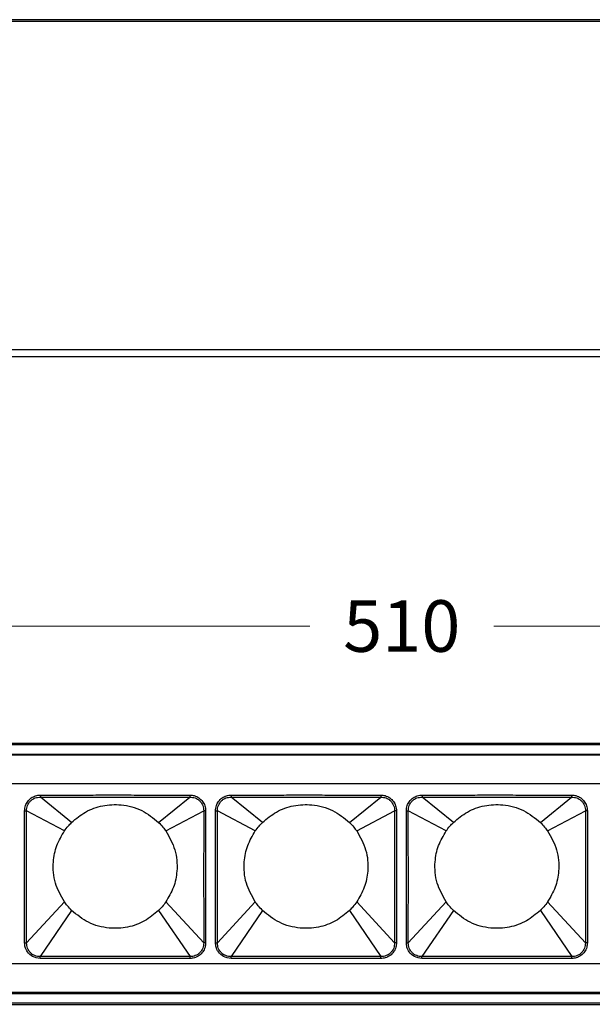
# Model space of a CAD drawing. Units: millimetres. Extents: x 40040 to 44763, y -2977 to 1012.
# Drawn here: x 42140 to 42223, y 28 to 171 of the extents above; entities that cross this region are included whole.
import ezdxf

# ---------------------------------------------------------------- set-up
doc = ezdxf.new("R2010")
doc.units = ezdxf.units.MM
doc.header["$LTSCALE"] = 0.5
doc.header["$PDSIZE"] = -1
doc.styles.add('ROMANS', font='romans.shx')
doc.dimstyles.new('3.0', dxfattribs={"dimscale": 3, "dimtxt": 2.5, "dimasz": 2, "dimexe": 0.625, "dimexo": 0.625, "dimgap": 1.25, "dimtad": 0, "dimdec": 0, "dimzin": 9, "dimdsep": 46, "dimtxsty": 'ROMANS', "dimcen": 0, "dimclrd": 130, "dimclre": 130, "dimclrt": 140, "dimadec": 1, "dimazin": 2, "dimtfac": 1, "dimtdec": 0, "dimtofl": 0, "dimtmove": 0, "dimatfit": 3, "dimfxl": 0.625, "dimtolj": 1, "dimtzin": 0, "dimlwd": 15, "dimlwe": 15, "dimarcsym": 0})

# ---------------------------------------------------------------- blocks, each defined once
blk = doc.blocks.new('*D72')
at = {"color": 130, "linetype": 'Continuous', "lineweight": 15, "transparency": 16777216}
for p, q in [((41940.74, 67.82), (41940.74, 85.12)), ((42450.74, 67.82), (42450.74, 85.12)), ((41946.74, 83.24), (42182.35, 83.24)), ((42444.74, 83.24), (42209.14, 83.24))]:
    blk.add_line(p, q, dxfattribs=at)
at = {"color": 130, "linetype": 'Continuous', "transparency": 16777216}
for points in [[(41946.74, 84.24), (41946.74, 82.24), (41940.74, 83.24)], [(42444.74, 84.24), (42444.74, 82.24), (42450.74, 83.24)]]:
    blk.add_solid(points, dxfattribs=at)
at = {"layer": 'Defpoints', "color": 0, "linetype": 'Continuous', "transparency": 16777216}
for p in [(42450.74, 83.24), (41940.74, 65.95), (42450.74, 65.95)]:
    blk.add_point(p, dxfattribs=at)
at = {"color": 140, "linetype": 'Continuous', "lineweight": 25, "transparency": 16777216, "insert": (42195.74, 83.24), "char_height": 7.5, "attachment_point": 5, "style": 'ROMANS'}
blk.add_mtext('\\A1;510', dxfattribs=at)

msp = doc.modelspace()

# ---------------------------------------------------------------- linework, layer by layer
at = {"color": 7, "linetype": 'Continuous', "lineweight": 25}
for p, q in [((41945.49, 171.43), (42445.99, 171.43)), ((41945.49, 171.23), (42445.99, 171.23)), ((41945.49, 123.44), (42445.99, 123.44)), ((41945.49, 122.44), (42445.99, 122.44)), ((41945.49, 66.22), (42445.99, 66.22)), ((41945.49, 66.02), (42445.99, 66.02)), ((42448.49, 64.47), (41942.99, 64.47)), ((41945.49, 64.62), (42445.99, 64.62)), ((42278.87, 60.27), (42112.51, 60.27)), ((42143.18, 58.66), (42143.18, 58.37)), ((42147.72, 54.67), (42143.18, 58.37)), ((42160.38, 54.67), (42164.92, 58.37)), ((42164.92, 58.66), (42164.92, 58.37)), ((42170.94, 58.66), (42170.94, 58.37)), ((42175.48, 54.67), (42170.94, 58.37)), ((42188.14, 54.67), (42192.68, 58.37)), ((42192.68, 58.66), (42192.68, 58.37)), ((42198.7, 58.66), (42198.7, 58.37)), ((42203.24, 54.67), (42198.7, 58.37)), ((42215.9, 54.67), (42220.44, 58.37)), ((42220.44, 58.66), (42220.44, 58.37)), ((42140.89, 56.38), (42141.17, 56.38)), ((42146.67, 53.43), (42141.17, 56.38)), ((42161.43, 53.43), (42166.93, 56.38)), ((42167.21, 56.38), (42166.93, 56.38)), ((42168.65, 56.38), (42168.93, 56.38)), ((42174.43, 53.43), (42168.93, 56.38)), ((42189.19, 53.43), (42194.69, 56.38)), ((42194.97, 56.38), (42194.69, 56.38)), ((42196.41, 56.38), (42196.69, 56.38)), ((42202.19, 53.43), (42196.69, 56.38)), ((42216.95, 53.43), (42222.45, 56.38)), ((42222.73, 56.38), (42222.45, 56.38)), ((42146.67, 43.12), (42141.17, 37.17)), ((42161.43, 43.12), (42166.93, 37.17)), ((42174.43, 43.12), (42168.93, 37.17)), ((42189.19, 43.12), (42194.69, 37.17)), ((42202.19, 43.12), (42196.69, 37.17)), ((42216.95, 43.12), (42222.45, 37.17)), ((42147.72, 41.88), (42143.16, 35.16)), ((42160.38, 41.88), (42164.94, 35.16)), ((42175.48, 41.88), (42170.92, 35.16)), ((42188.14, 41.88), (42192.7, 35.16)), ((42203.24, 41.88), (42198.68, 35.16)), ((42215.9, 41.88), (42220.46, 35.16)), ((42140.89, 37.17), (42141.17, 37.17)), ((42167.21, 37.17), (42166.93, 37.17)), ((42168.65, 37.17), (42168.93, 37.17)), ((42194.97, 37.17), (42194.69, 37.17)), ((42196.41, 37.17), (42196.69, 37.17)), ((42222.73, 37.17), (42222.45, 37.17)), ((42143.16, 34.89), (42143.16, 35.16)), ((42164.94, 34.89), (42164.94, 35.16)), ((42170.92, 34.89), (42170.92, 35.16)), ((42192.7, 34.89), (42192.7, 35.16)), ((42198.68, 34.89), (42198.68, 35.16)), ((42220.46, 34.89), (42220.46, 35.16)), ((42112.51, 34.17), (42278.87, 34.17)), ((41942.99, 29.97), (42448.49, 29.97)), ((41945.49, 29.82), (42445.99, 29.82)), ((41945.49, 28.42), (42445.99, 28.42)), ((41945.49, 28.22), (42445.99, 28.22))]:
    msp.add_line(p, q, dxfattribs=at)
for points, knots in [([(42140.89, 56.38), (42140.91, 56.63), (42140.96, 57.12), (42141.32, 57.77), (42141.83, 58.27), (42142.47, 58.59), (42142.94, 58.64), (42143.18, 58.66)], [0, 0, 0, 0, 0.210555, 0.407779, 0.609556, 0.801657, 1, 1, 1, 1]), ([(42141.17, 56.38), (42141.17, 56.51), (42141.18, 56.77), (42141.3, 57.15), (42141.49, 57.5), (42141.74, 57.81), (42142.05, 58.06), (42142.52, 58.31), (42142.91, 58.34), (42143.18, 58.37)], [0, 0, 0, 0, 0.125192, 0.250409, 0.375672, 0.500951, 0.626161, 0.751299, 1, 1, 1, 1]), ([(42143.18, 58.66), (42143.64, 58.66), (42144.72, 58.66), (42146.63, 58.66), (42149.11, 58.66), (42152.15, 58.67), (42155.48, 58.67), (42158.64, 58.66), (42161.24, 58.66), (42163.25, 58.66), (42164.4, 58.66), (42164.92, 58.66)], [0, 0, 0, 0, 0.063821, 0.149069, 0.263458, 0.406398, 0.568529, 0.722705, 0.841424, 0.927578, 1, 1, 1, 1]), ([(42143.18, 58.37), (42143.64, 58.37), (42144.72, 58.37), (42146.63, 58.37), (42149.11, 58.37), (42152.15, 58.37), (42155.48, 58.37), (42158.64, 58.37), (42161.24, 58.37), (42163.25, 58.37), (42164.4, 58.37), (42164.92, 58.37)], [0, 0, 0, 0, 0.063827, 0.14908, 0.263471, 0.406405, 0.568524, 0.722692, 0.841412, 0.927572, 1, 1, 1, 1]), ([(42147.72, 54.67), (42148.37, 55.22), (42149.71, 56.34), (42152.23, 57.22), (42155.07, 57.37), (42158, 56.61), (42159.6, 55.31), (42160.38, 54.67)], [0, 0, 0, 0, 0.1817519, 0.3704254, 0.5618979, 0.7852271, 1, 1, 1, 1]), ([(42164.92, 58.66), (42165.13, 58.64), (42165.6, 58.6), (42166.26, 58.28), (42166.79, 57.77), (42167.14, 57.11), (42167.19, 56.63), (42167.21, 56.38)], [0, 0, 0, 0, 0.1769575, 0.3904957, 0.5948926, 0.7911967, 1, 1, 1, 1]), ([(42164.92, 58.37), (42165.19, 58.34), (42165.58, 58.31), (42166.05, 58.06), (42166.36, 57.81), (42166.61, 57.5), (42166.8, 57.15), (42166.92, 56.77), (42166.93, 56.51), (42166.93, 56.38)], [0, 0, 0, 0, 0.2487804, 0.3739536, 0.49924, 0.6244718, 0.7497006, 0.8748596, 1, 1, 1, 1]), ([(42168.65, 56.38), (42168.67, 56.63), (42168.72, 57.12), (42169.08, 57.77), (42169.59, 58.27), (42170.23, 58.59), (42170.7, 58.64), (42170.94, 58.66)], [0, 0, 0, 0, 0.210555, 0.407779, 0.609556, 0.801657, 1, 1, 1, 1]), ([(42168.93, 56.38), (42168.93, 56.51), (42168.94, 56.77), (42169.06, 57.15), (42169.25, 57.5), (42169.5, 57.81), (42169.81, 58.06), (42170.28, 58.31), (42170.67, 58.34), (42170.94, 58.37)], [0, 0, 0, 0, 0.1251922, 0.2504087, 0.3756719, 0.5009514, 0.6261614, 0.7512991, 1, 1, 1, 1]), ([(42170.94, 58.66), (42171.4, 58.66), (42172.48, 58.66), (42174.39, 58.66), (42176.87, 58.66), (42179.91, 58.67), (42183.24, 58.67), (42186.4, 58.66), (42189, 58.66), (42191.01, 58.66), (42192.16, 58.66), (42192.68, 58.66)], [0, 0, 0, 0, 0.063821, 0.149069, 0.263458, 0.406398, 0.568529, 0.722705, 0.841424, 0.927578, 1, 1, 1, 1]), ([(42170.94, 58.37), (42171.4, 58.37), (42172.48, 58.37), (42174.39, 58.37), (42176.87, 58.37), (42179.91, 58.37), (42183.24, 58.37), (42186.4, 58.37), (42189, 58.37), (42191.01, 58.37), (42192.16, 58.37), (42192.68, 58.37)], [0, 0, 0, 0, 0.063827, 0.14908, 0.263471, 0.406405, 0.568524, 0.722692, 0.841412, 0.927572, 1, 1, 1, 1]), ([(42175.48, 54.67), (42176.13, 55.22), (42177.47, 56.34), (42179.99, 57.22), (42182.83, 57.37), (42185.76, 56.61), (42187.36, 55.31), (42188.14, 54.67)], [0, 0, 0, 0, 0.181752, 0.370425, 0.561898, 0.785227, 1, 1, 1, 1]), ([(42192.68, 58.66), (42192.89, 58.64), (42193.36, 58.6), (42194.02, 58.28), (42194.55, 57.77), (42194.9, 57.11), (42194.95, 56.63), (42194.97, 56.38)], [0, 0, 0, 0, 0.176957, 0.390496, 0.594893, 0.791197, 1, 1, 1, 1]), ([(42192.68, 58.37), (42192.95, 58.34), (42193.34, 58.31), (42193.81, 58.06), (42194.12, 57.81), (42194.37, 57.5), (42194.56, 57.15), (42194.68, 56.77), (42194.69, 56.51), (42194.69, 56.38)], [0, 0, 0, 0, 0.24878, 0.373954, 0.49924, 0.624472, 0.749701, 0.87486, 1, 1, 1, 1]), ([(42196.41, 56.38), (42196.43, 56.63), (42196.48, 57.12), (42196.84, 57.77), (42197.35, 58.27), (42197.99, 58.59), (42198.46, 58.64), (42198.7, 58.66)], [0, 0, 0, 0, 0.210555, 0.407779, 0.609556, 0.801657, 1, 1, 1, 1]), ([(42196.69, 56.38), (42196.69, 56.51), (42196.7, 56.77), (42196.82, 57.15), (42197.01, 57.5), (42197.26, 57.81), (42197.57, 58.06), (42198.04, 58.31), (42198.43, 58.34), (42198.7, 58.37)], [0, 0, 0, 0, 0.125192, 0.250409, 0.375672, 0.500951, 0.626161, 0.751299, 1, 1, 1, 1]), ([(42198.7, 58.66), (42199.16, 58.66), (42200.24, 58.66), (42202.15, 58.66), (42204.63, 58.66), (42207.67, 58.67), (42211, 58.67), (42214.16, 58.66), (42216.76, 58.66), (42218.77, 58.66), (42219.92, 58.66), (42220.44, 58.66)], [0, 0, 0, 0, 0.063821, 0.149069, 0.263458, 0.406398, 0.568529, 0.722705, 0.841424, 0.927578, 1, 1, 1, 1]), ([(42198.7, 58.37), (42199.16, 58.37), (42200.24, 58.37), (42202.15, 58.37), (42204.63, 58.37), (42207.67, 58.37), (42211, 58.37), (42214.16, 58.37), (42216.76, 58.37), (42218.77, 58.37), (42219.92, 58.37), (42220.44, 58.37)], [0, 0, 0, 0, 0.063827, 0.14908, 0.263471, 0.406405, 0.568524, 0.722692, 0.841412, 0.927572, 1, 1, 1, 1]), ([(42203.24, 54.67), (42203.89, 55.22), (42205.23, 56.34), (42207.75, 57.22), (42210.59, 57.37), (42213.52, 56.61), (42215.12, 55.31), (42215.9, 54.67)], [0, 0, 0, 0, 0.1817519, 0.3704254, 0.5618979, 0.7852271, 1, 1, 1, 1]), ([(42220.44, 58.66), (42220.65, 58.64), (42221.12, 58.6), (42221.78, 58.28), (42222.31, 57.77), (42222.66, 57.11), (42222.71, 56.63), (42222.73, 56.38)], [0, 0, 0, 0, 0.1769575, 0.3904957, 0.5948926, 0.7911967, 1, 1, 1, 1]), ([(42220.44, 58.37), (42220.71, 58.34), (42221.1, 58.31), (42221.57, 58.06), (42221.88, 57.81), (42222.13, 57.5), (42222.32, 57.15), (42222.44, 56.77), (42222.45, 56.51), (42222.45, 56.38)], [0, 0, 0, 0, 0.2487804, 0.3739536, 0.49924, 0.6244718, 0.7497006, 0.8748596, 1, 1, 1, 1]), ([(42140.89, 37.17), (42140.89, 37.94), (42140.89, 39.64), (42140.89, 42.38), (42140.89, 45.27), (42140.89, 48.02), (42140.89, 50.36), (42140.89, 52.28), (42140.89, 53.84), (42140.89, 55.16), (42140.89, 55.97), (42140.89, 56.38)], [0, 0, 0, 0, 0.119906, 0.265619, 0.4277, 0.57239, 0.694353, 0.793521, 0.872821, 0.936821, 1, 1, 1, 1]), ([(42141.17, 37.17), (42141.17, 37.94), (42141.17, 39.64), (42141.17, 42.38), (42141.18, 45.27), (42141.18, 48.02), (42141.17, 50.36), (42141.17, 52.28), (42141.17, 53.84), (42141.17, 55.16), (42141.17, 55.97), (42141.17, 56.38)], [0, 0, 0, 0, 0.11991, 0.265624, 0.427702, 0.572388, 0.694348, 0.793516, 0.872817, 0.936819, 1, 1, 1, 1]), ([(42166.93, 56.38), (42166.93, 55.61), (42166.93, 53.91), (42166.93, 51.18), (42166.92, 48.28), (42166.92, 45.54), (42166.93, 43.19), (42166.93, 41.27), (42166.93, 39.71), (42166.93, 38.39), (42166.93, 37.57), (42166.93, 37.17)], [0, 0, 0, 0, 0.119638, 0.265061, 0.427072, 0.57188, 0.694016, 0.793314, 0.87269, 0.936748, 1, 1, 1, 1]), ([(42167.21, 56.38), (42167.21, 55.61), (42167.21, 53.91), (42167.21, 51.18), (42167.21, 48.28), (42167.21, 45.54), (42167.21, 43.19), (42167.21, 41.27), (42167.21, 39.71), (42167.21, 38.39), (42167.21, 37.57), (42167.21, 37.17)], [0, 0, 0, 0, 0.119634, 0.265056, 0.42707, 0.571882, 0.694021, 0.793319, 0.872694, 0.936751, 1, 1, 1, 1]), ([(42168.65, 37.17), (42168.65, 37.94), (42168.65, 39.64), (42168.65, 42.38), (42168.65, 45.27), (42168.65, 48.02), (42168.65, 50.36), (42168.65, 52.28), (42168.65, 53.84), (42168.65, 55.16), (42168.65, 55.97), (42168.65, 56.38)], [0, 0, 0, 0, 0.119906, 0.265619, 0.4277, 0.57239, 0.694353, 0.793521, 0.872821, 0.936821, 1, 1, 1, 1]), ([(42168.93, 37.17), (42168.93, 37.94), (42168.93, 39.64), (42168.93, 42.38), (42168.94, 45.27), (42168.94, 48.02), (42168.93, 50.36), (42168.93, 52.28), (42168.93, 53.84), (42168.93, 55.16), (42168.93, 55.97), (42168.93, 56.38)], [0, 0, 0, 0, 0.11991, 0.265624, 0.427702, 0.572388, 0.694348, 0.793516, 0.872817, 0.936819, 1, 1, 1, 1]), ([(42194.69, 56.38), (42194.69, 55.61), (42194.69, 53.91), (42194.69, 51.18), (42194.68, 48.28), (42194.68, 45.54), (42194.69, 43.19), (42194.69, 41.27), (42194.69, 39.71), (42194.69, 38.39), (42194.69, 37.57), (42194.69, 37.17)], [0, 0, 0, 0, 0.119638, 0.265061, 0.427072, 0.57188, 0.694016, 0.793314, 0.87269, 0.936748, 1, 1, 1, 1]), ([(42194.97, 56.38), (42194.97, 55.61), (42194.97, 53.91), (42194.97, 51.18), (42194.97, 48.28), (42194.97, 45.54), (42194.97, 43.19), (42194.97, 41.27), (42194.97, 39.71), (42194.97, 38.39), (42194.97, 37.57), (42194.97, 37.17)], [0, 0, 0, 0, 0.119634, 0.265056, 0.42707, 0.571882, 0.694021, 0.793319, 0.872694, 0.936751, 1, 1, 1, 1]), ([(42196.41, 37.17), (42196.41, 37.94), (42196.41, 39.64), (42196.41, 42.38), (42196.41, 45.27), (42196.41, 48.02), (42196.41, 50.36), (42196.41, 52.28), (42196.41, 53.84), (42196.41, 55.16), (42196.41, 55.97), (42196.41, 56.38)], [0, 0, 0, 0, 0.119906, 0.265619, 0.4277, 0.57239, 0.694353, 0.793521, 0.872821, 0.936821, 1, 1, 1, 1]), ([(42196.69, 37.17), (42196.69, 37.94), (42196.69, 39.64), (42196.69, 42.38), (42196.7, 45.27), (42196.7, 48.02), (42196.69, 50.36), (42196.69, 52.28), (42196.69, 53.84), (42196.69, 55.16), (42196.69, 55.97), (42196.69, 56.38)], [0, 0, 0, 0, 0.11991, 0.265624, 0.427702, 0.572388, 0.694348, 0.793516, 0.872817, 0.936819, 1, 1, 1, 1]), ([(42222.45, 56.38), (42222.45, 55.61), (42222.45, 53.91), (42222.45, 51.18), (42222.44, 48.28), (42222.44, 45.54), (42222.45, 43.19), (42222.45, 41.27), (42222.45, 39.71), (42222.45, 38.39), (42222.45, 37.57), (42222.45, 37.17)], [0, 0, 0, 0, 0.119638, 0.265061, 0.427072, 0.57188, 0.694016, 0.793314, 0.87269, 0.936748, 1, 1, 1, 1]), ([(42222.73, 56.38), (42222.73, 55.61), (42222.73, 53.91), (42222.73, 51.18), (42222.73, 48.28), (42222.73, 45.54), (42222.73, 43.19), (42222.73, 41.27), (42222.73, 39.71), (42222.73, 38.39), (42222.73, 37.57), (42222.73, 37.17)], [0, 0, 0, 0, 0.119634, 0.265056, 0.42707, 0.571882, 0.694021, 0.793319, 0.872694, 0.936751, 1, 1, 1, 1]), ([(42146.67, 53.43), (42146.85, 53.67), (42147.17, 54.11), (42147.55, 54.5), (42147.72, 54.67)], [0, 0, 0, 0, 0.555095, 1, 1, 1, 1]), ([(42160.38, 54.67), (42160.59, 54.45), (42160.97, 54.06), (42161.29, 53.62), (42161.43, 53.43)], [0, 0, 0, 0, 0.562945, 1, 1, 1, 1]), ([(42174.43, 53.43), (42174.61, 53.67), (42174.93, 54.11), (42175.31, 54.5), (42175.48, 54.67)], [0, 0, 0, 0, 0.555095, 1, 1, 1, 1]), ([(42188.14, 54.67), (42188.35, 54.45), (42188.73, 54.06), (42189.05, 53.62), (42189.19, 53.43)], [0, 0, 0, 0, 0.562945, 1, 1, 1, 1]), ([(42202.19, 53.43), (42202.37, 53.67), (42202.69, 54.11), (42203.07, 54.5), (42203.24, 54.67)], [0, 0, 0, 0, 0.555095, 1, 1, 1, 1]), ([(42215.9, 54.67), (42216.11, 54.45), (42216.49, 54.06), (42216.81, 53.62), (42216.95, 53.43)], [0, 0, 0, 0, 0.562945, 1, 1, 1, 1]), ([(42146.67, 43.12), (42146.17, 44.01), (42145.16, 45.81), (42144.93, 48.73), (42145.45, 51.35), (42146.27, 52.74), (42146.67, 53.43)], [0, 0, 0, 0, 0.277652, 0.560243, 0.782069, 1, 1, 1, 1]), ([(42161.43, 53.43), (42161.93, 52.54), (42162.94, 50.74), (42163.17, 47.82), (42162.65, 45.2), (42161.83, 43.81), (42161.43, 43.12)], [0, 0, 0, 0, 0.277652, 0.560243, 0.782069, 1, 1, 1, 1]), ([(42174.43, 43.12), (42173.93, 44.01), (42172.92, 45.81), (42172.69, 48.73), (42173.21, 51.35), (42174.03, 52.74), (42174.43, 53.43)], [0, 0, 0, 0, 0.277652, 0.560243, 0.782069, 1, 1, 1, 1]), ([(42189.19, 53.43), (42189.69, 52.54), (42190.7, 50.74), (42190.93, 47.82), (42190.41, 45.2), (42189.59, 43.81), (42189.19, 43.12)], [0, 0, 0, 0, 0.277652, 0.560243, 0.782069, 1, 1, 1, 1]), ([(42202.19, 43.12), (42201.69, 44.01), (42200.68, 45.81), (42200.45, 48.73), (42200.97, 51.35), (42201.79, 52.74), (42202.19, 53.43)], [0, 0, 0, 0, 0.277652, 0.560243, 0.782069, 1, 1, 1, 1]), ([(42216.95, 53.43), (42217.45, 52.54), (42218.46, 50.74), (42218.69, 47.82), (42218.17, 45.2), (42217.35, 43.81), (42216.95, 43.12)], [0, 0, 0, 0, 0.277652, 0.560243, 0.782069, 1, 1, 1, 1]), ([(42147.72, 41.88), (42147.51, 42.1), (42147.13, 42.49), (42146.81, 42.93), (42146.67, 43.12)], [0, 0, 0, 0, 0.5629454, 1, 1, 1, 1]), ([(42161.43, 43.12), (42161.25, 42.88), (42160.93, 42.44), (42160.55, 42.05), (42160.38, 41.88)], [0, 0, 0, 0, 0.5550948, 1, 1, 1, 1]), ([(42175.48, 41.88), (42175.27, 42.1), (42174.89, 42.49), (42174.57, 42.93), (42174.43, 43.12)], [0, 0, 0, 0, 0.562945, 1, 1, 1, 1]), ([(42189.19, 43.12), (42189.01, 42.88), (42188.69, 42.44), (42188.31, 42.05), (42188.14, 41.88)], [0, 0, 0, 0, 0.5550948, 1, 1, 1, 1]), ([(42203.24, 41.88), (42203.03, 42.1), (42202.65, 42.49), (42202.33, 42.93), (42202.19, 43.12)], [0, 0, 0, 0, 0.5629454, 1, 1, 1, 1]), ([(42216.95, 43.12), (42216.77, 42.88), (42216.45, 42.44), (42216.07, 42.05), (42215.9, 41.88)], [0, 0, 0, 0, 0.5550948, 1, 1, 1, 1]), ([(42160.38, 41.88), (42159.73, 41.33), (42158.39, 40.21), (42155.87, 39.33), (42153.03, 39.18), (42150.1, 39.94), (42148.5, 41.24), (42147.72, 41.88)], [0, 0, 0, 0, 0.181752, 0.370425, 0.561898, 0.785227, 1, 1, 1, 1]), ([(42188.14, 41.88), (42187.49, 41.33), (42186.15, 40.21), (42183.63, 39.33), (42180.79, 39.18), (42177.86, 39.94), (42176.26, 41.24), (42175.48, 41.88)], [0, 0, 0, 0, 0.181752, 0.370425, 0.561898, 0.785227, 1, 1, 1, 1]), ([(42215.9, 41.88), (42215.25, 41.33), (42213.91, 40.21), (42211.39, 39.33), (42208.55, 39.18), (42205.62, 39.94), (42204.02, 41.24), (42203.24, 41.88)], [0, 0, 0, 0, 0.181752, 0.370425, 0.561898, 0.785227, 1, 1, 1, 1]), ([(42143.16, 34.89), (42142.77, 34.95), (42142.05, 35.05), (42141.3, 35.76), (42140.94, 36.49), (42140.9, 36.96), (42140.89, 37.17)], [0, 0, 0, 0, 0.32213, 0.604726, 0.8249, 1, 1, 1, 1]), ([(42143.16, 35.16), (42143.03, 35.16), (42142.76, 35.17), (42142.38, 35.29), (42142.03, 35.47), (42141.72, 35.73), (42141.47, 36.04), (42141.22, 36.51), (42141.19, 36.91), (42141.17, 37.17)], [0, 0, 0, 0, 0.125084, 0.250292, 0.3756, 0.500877, 0.62616, 0.751328, 1, 1, 1, 1]), ([(42167.21, 37.17), (42167.19, 36.95), (42167.16, 36.48), (42166.83, 35.82), (42166.29, 35.28), (42165.63, 34.94), (42165.15, 34.91), (42164.94, 34.89)], [0, 0, 0, 0, 0.183851, 0.395518, 0.601755, 0.82228, 1, 1, 1, 1]), ([(42166.93, 37.17), (42166.91, 36.91), (42166.88, 36.51), (42166.63, 36.04), (42166.38, 35.73), (42166.07, 35.47), (42165.72, 35.29), (42165.34, 35.17), (42165.07, 35.16), (42164.94, 35.16)], [0, 0, 0, 0, 0.248727, 0.373945, 0.49924, 0.624561, 0.74987, 0.874993, 1, 1, 1, 1]), ([(42170.92, 34.89), (42170.53, 34.95), (42169.81, 35.05), (42169.06, 35.76), (42168.7, 36.49), (42168.66, 36.96), (42168.65, 37.17)], [0, 0, 0, 0, 0.32213, 0.6047264, 0.8249003, 1, 1, 1, 1]), ([(42170.92, 35.16), (42170.79, 35.16), (42170.52, 35.17), (42170.14, 35.29), (42169.79, 35.47), (42169.48, 35.73), (42169.23, 36.04), (42168.98, 36.51), (42168.95, 36.91), (42168.93, 37.17)], [0, 0, 0, 0, 0.125084, 0.250292, 0.3756, 0.500877, 0.62616, 0.751328, 1, 1, 1, 1]), ([(42194.97, 37.17), (42194.95, 36.95), (42194.92, 36.48), (42194.59, 35.82), (42194.05, 35.28), (42193.39, 34.94), (42192.91, 34.91), (42192.7, 34.89)], [0, 0, 0, 0, 0.183851, 0.395518, 0.601755, 0.82228, 1, 1, 1, 1]), ([(42194.69, 37.17), (42194.67, 36.91), (42194.64, 36.51), (42194.39, 36.04), (42194.14, 35.73), (42193.83, 35.47), (42193.48, 35.29), (42193.1, 35.17), (42192.83, 35.16), (42192.7, 35.16)], [0, 0, 0, 0, 0.2487268, 0.3739451, 0.4992399, 0.6245607, 0.7498697, 0.8749931, 1, 1, 1, 1]), ([(42198.68, 34.89), (42198.29, 34.95), (42197.57, 35.05), (42196.82, 35.76), (42196.46, 36.49), (42196.42, 36.96), (42196.41, 37.17)], [0, 0, 0, 0, 0.32213, 0.604726, 0.8249, 1, 1, 1, 1]), ([(42198.68, 35.16), (42198.55, 35.16), (42198.28, 35.17), (42197.9, 35.29), (42197.55, 35.47), (42197.24, 35.73), (42196.99, 36.04), (42196.74, 36.51), (42196.71, 36.91), (42196.69, 37.17)], [0, 0, 0, 0, 0.125084, 0.250292, 0.3756, 0.500877, 0.62616, 0.751328, 1, 1, 1, 1]), ([(42222.73, 37.17), (42222.71, 36.95), (42222.68, 36.48), (42222.35, 35.82), (42221.81, 35.28), (42221.15, 34.94), (42220.67, 34.91), (42220.46, 34.89)], [0, 0, 0, 0, 0.183851, 0.395518, 0.601755, 0.82228, 1, 1, 1, 1]), ([(42222.45, 37.17), (42222.43, 36.91), (42222.4, 36.51), (42222.15, 36.04), (42221.9, 35.73), (42221.59, 35.47), (42221.24, 35.29), (42220.86, 35.17), (42220.59, 35.16), (42220.46, 35.16)], [0, 0, 0, 0, 0.248727, 0.373945, 0.49924, 0.624561, 0.74987, 0.874993, 1, 1, 1, 1]), ([(42164.94, 35.16), (42164.48, 35.16), (42163.39, 35.17), (42161.48, 35.17), (42158.97, 35.18), (42155.91, 35.18), (42152.56, 35.18), (42149.39, 35.18), (42146.8, 35.17), (42144.81, 35.17), (42143.67, 35.16), (42143.16, 35.16)], [0, 0, 0, 0, 0.063696, 0.149249, 0.264271, 0.408277, 0.571511, 0.725977, 0.843992, 0.9292, 1, 1, 1, 1]), ([(42164.94, 34.89), (42164.48, 34.89), (42163.39, 34.89), (42161.48, 34.89), (42158.97, 34.89), (42155.91, 34.89), (42152.56, 34.89), (42149.39, 34.89), (42146.8, 34.89), (42144.81, 34.89), (42143.67, 34.89), (42143.16, 34.89)], [0, 0, 0, 0, 0.0636931, 0.1492426, 0.2642626, 0.4082727, 0.5715147, 0.7259846, 0.8439989, 0.9292034, 1, 1, 1, 1]), ([(42192.7, 35.16), (42192.24, 35.16), (42191.15, 35.17), (42189.24, 35.17), (42186.73, 35.18), (42183.67, 35.18), (42180.32, 35.18), (42177.15, 35.18), (42174.56, 35.17), (42172.57, 35.17), (42171.43, 35.16), (42170.92, 35.16)], [0, 0, 0, 0, 0.063696, 0.149249, 0.264271, 0.408277, 0.571511, 0.725977, 0.843992, 0.9292, 1, 1, 1, 1]), ([(42192.7, 34.89), (42192.24, 34.89), (42191.15, 34.89), (42189.24, 34.89), (42186.73, 34.89), (42183.67, 34.89), (42180.32, 34.89), (42177.15, 34.89), (42174.56, 34.89), (42172.57, 34.89), (42171.43, 34.89), (42170.92, 34.89)], [0, 0, 0, 0, 0.0636931, 0.1492426, 0.2642626, 0.4082727, 0.5715147, 0.7259846, 0.8439989, 0.9292034, 1, 1, 1, 1]), ([(42220.46, 35.16), (42220, 35.16), (42218.91, 35.17), (42217, 35.17), (42214.49, 35.18), (42211.43, 35.18), (42208.08, 35.18), (42204.91, 35.18), (42202.32, 35.17), (42200.33, 35.17), (42199.19, 35.16), (42198.68, 35.16)], [0, 0, 0, 0, 0.063696, 0.149249, 0.264271, 0.408277, 0.571511, 0.725977, 0.843992, 0.9292, 1, 1, 1, 1]), ([(42220.46, 34.89), (42220, 34.89), (42218.91, 34.89), (42217, 34.89), (42214.49, 34.89), (42211.43, 34.89), (42208.08, 34.89), (42204.91, 34.89), (42202.32, 34.89), (42200.33, 34.89), (42199.19, 34.89), (42198.68, 34.89)], [0, 0, 0, 0, 0.0636931, 0.1492426, 0.2642626, 0.4082727, 0.5715147, 0.7259846, 0.8439989, 0.9292034, 1, 1, 1, 1])]:
    msp.add_open_spline(points, degree=3, knots=knots, dxfattribs=at)

# ---------------------------------------------------------------- dimensions: what is measured, and where the dimension line sits
dim = msp.add_linear_dim(base=(42450.74, 83.24), p1=(41940.74, 65.95), p2=(42450.74, 65.95), dimstyle='3.0', dxfattribs=at)
dim.commit()
dim.dimension.update_dxf_attribs({"geometry": '*D72', "text_midpoint": (42195.74, 83.24), "dimtype": 160})

doc.saveas('drawing.dxf')
